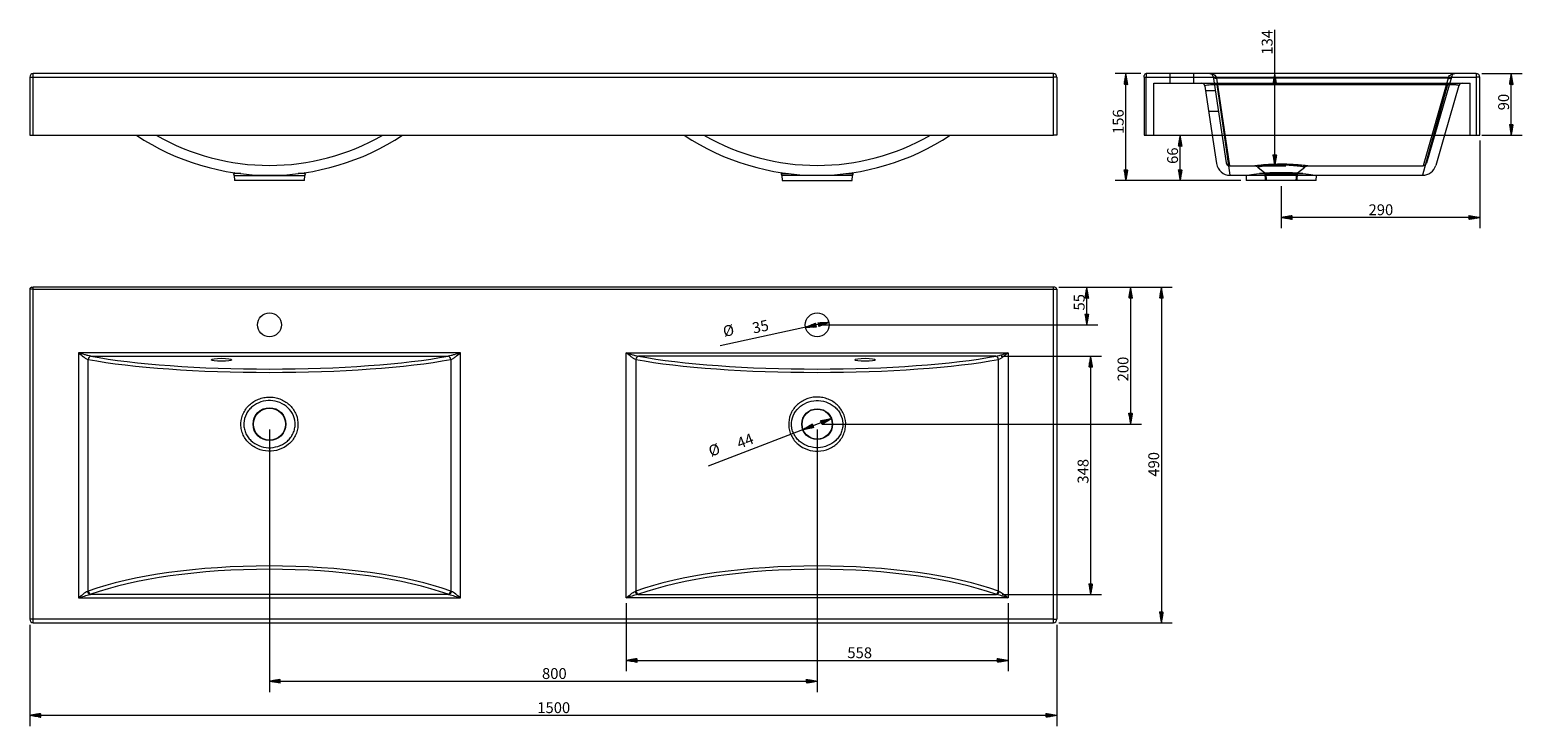
# Model space of a CAD drawing. Units: millimetres. Extents: x 153 to 2333, y 279 to 1296.
import ezdxf
from ezdxf.lldxf.tags import DXFTag

# ---------------------------------------------------------------- set-up
doc = ezdxf.new("R2010")
doc.units = ezdxf.units.MM
doc.layers.add('1', color=7, linetype='Continuous', true_color=0xffffff)
doc.layers.add('256', color=7, linetype='Continuous', true_color=0xffffff)
doc.styles.add('Arial', font='Arial')
tags = doc.linetypes.add('DASHED', pattern=[25.72, 12.86, -12.86]).pattern_tags.tags
tags[6:7] = [DXFTag(74, 4), DXFTag(75, 0), DXFTag(340, '0'), DXFTag(46, 0.0), DXFTag(50, 0.0), DXFTag(44, 0.0), DXFTag(45, 0.0)]
tags[4:5] = [DXFTag(74, 4), DXFTag(75, 0), DXFTag(340, '0'), DXFTag(46, 0.0), DXFTag(50, 0.0), DXFTag(44, 0.0), DXFTag(45, 0.0)]

msp = doc.modelspace()

# ---------------------------------------------------------------- hatches: boundary and pattern name
at = {"layer": '256', "linetype": 'Continuous', "lineweight": 13}
h = msp.add_hatch(dxfattribs=at)
h.set_pattern_fill('ANSI31', color=252, scale=0.02, angle=-5e-13, style=0)
h.paths.add_polyline_path([(1754, 1232.2), (1756.8, 1216.3), (1751.2, 1216.3)], flags=0)
h = msp.add_hatch(dxfattribs=at)
h.set_pattern_fill('ANSI31', color=252, scale=0.02, angle=-5e-13, style=0)
h.paths.add_polyline_path([(1971.5, 1232.2), (1974.3, 1216.3), (1968.7, 1216.3)], flags=0)
h = msp.add_hatch(dxfattribs=at)
h.set_pattern_fill('ANSI31', color=252, scale=0.02, angle=-8e-13, style=0)
h.paths.add_polyline_path([(2316.9, 1232.2), (2319.7, 1216.3), (2314.1, 1216.3)], flags=0)
h = msp.add_hatch(dxfattribs=at)
h.set_pattern_fill('ANSI31', color=252, scale=0.02, angle=-9e-13, style=0)
h.paths.add_polyline_path([(2316.9, 1142.2), (2314.1, 1158.1), (2319.7, 1158.1)], flags=0)
h = msp.add_hatch(dxfattribs=at)
h.set_pattern_fill('ANSI31', color=252, scale=0.02, angle=-6e-13, style=0)
h.paths.add_polyline_path([(1833.3, 1142.2), (1836.1, 1126.3), (1830.5, 1126.3)], flags=0)
h = msp.add_hatch(dxfattribs=at)
h.set_pattern_fill('ANSI31', color=252, scale=0.02, angle=-5e-13, style=0)
h.paths.add_polyline_path([(1971.5, 1097.7), (1968.7, 1113.6), (1974.3, 1113.6)], flags=0)
h = msp.add_hatch(dxfattribs=at)
h.set_pattern_fill('ANSI31', color=252, scale=0.02, angle=-5e-13, style=0)
h.paths.add_polyline_path([(1754, 1075.9), (1751.2, 1091.8), (1756.8, 1091.8)], flags=0)
h = msp.add_hatch(dxfattribs=at)
h.set_pattern_fill('ANSI31', color=252, scale=0.02, angle=-6e-13, style=0)
h.paths.add_polyline_path([(1833.3, 1075.9), (1830.5, 1091.8), (1836.1, 1091.8)], flags=0)
h = msp.add_hatch(dxfattribs=at)
h.set_pattern_fill('ANSI31', color=252, scale=0.02, angle=-2e-13, style=0)
h.paths.add_polyline_path([(1980.8, 1022.1), (1996.7, 1024.9), (1996.7, 1019.3)], flags=0)
h = msp.add_hatch(dxfattribs=at)
h.set_pattern_fill('ANSI31', color=252, scale=0.02, angle=-3e-13, style=0)
h.paths.add_polyline_path([(2270.8, 1022.1), (2255, 1019.3), (2255, 1024.9)], flags=0)
h = msp.add_hatch(dxfattribs=at)
h.set_pattern_fill('ANSI31', color=252, scale=0.02, angle=-7e-13, style=0)
h.paths.add_polyline_path([(1696.9, 920.3), (1699.7, 904.4), (1694.1, 904.4)], flags=0)
h = msp.add_hatch(dxfattribs=at)
h.set_pattern_fill('ANSI31', color=252, scale=0.02, angle=-7e-13, style=0)
h.paths.add_polyline_path([(1760.9, 920.3), (1763.7, 904.4), (1758.1, 904.4)], flags=0)
h = msp.add_hatch(dxfattribs=at)
h.set_pattern_fill('ANSI31', color=252, scale=0.02, angle=-6e-13, style=0)
h.paths.add_polyline_path([(1805.9, 920.3), (1808.6, 904.4), (1803.1, 904.4)], flags=0)
h = msp.add_hatch(dxfattribs=at)
h.set_pattern_fill('ANSI31', color=252, scale=0.02, angle=-7e-13, style=0)
h.paths.add_polyline_path([(1696.9, 865.3), (1694.1, 881.1), (1699.7, 881.1)], flags=0)
h = msp.add_hatch(dxfattribs=at)
h.set_pattern_fill('ANSI31', color=252, scale=0.02, angle=-2e-13, style=0)
h.paths.add_polyline_path([(1285.9, 861.6), (1300.9, 867.7), (1302, 862.2)], flags=0)
h = msp.add_hatch(dxfattribs=at)
h.set_pattern_fill('ANSI31', color=252, scale=0.02, angle=-2e-13, style=0)
h.paths.add_polyline_path([(1320.1, 869), (1305.2, 862.9), (1304, 868.3)], flags=0)
h = msp.add_hatch(dxfattribs=at)
h.set_pattern_fill('ANSI31', color=252, scale=0.02, angle=-8e-13, style=0)
h.paths.add_polyline_path([(1702.6, 819.6), (1705.4, 803.7), (1699.8, 803.7)], flags=0)
h = msp.add_hatch(dxfattribs=at)
h.set_pattern_fill('ANSI31', color=252, scale=0.02, angle=-1e-13, style=0)
h.paths.add_polyline_path([(1282.5, 712.3), (1296.3, 720.7), (1298.3, 715.4)], flags=0)
h = msp.add_hatch(dxfattribs=at)
h.set_pattern_fill('ANSI31', color=252, scale=0.02, angle=-1e-13, style=0)
h.paths.add_polyline_path([(1323.5, 728.2), (1309.8, 719.9), (1307.7, 725.1)], flags=0)
h = msp.add_hatch(dxfattribs=at)
h.set_pattern_fill('ANSI31', color=252, scale=0.02, angle=-7e-13, style=0)
h.paths.add_polyline_path([(1760.9, 720.3), (1758.1, 736.1), (1763.7, 736.1)], flags=0)
h = msp.add_hatch(dxfattribs=at)
h.set_pattern_fill('ANSI31', color=252, scale=0.02, angle=-8e-13, style=0)
h.paths.add_polyline_path([(1702.6, 471.3), (1699.8, 487.2), (1705.4, 487.2)], flags=0)
h = msp.add_hatch(dxfattribs=at)
h.set_pattern_fill('ANSI31', color=252, scale=0.02, angle=-6e-13, style=0)
h.paths.add_polyline_path([(1805.9, 430.3), (1803.1, 446.1), (1808.6, 446.1)], flags=0)
h = msp.add_hatch(dxfattribs=at)
h.set_pattern_fill('ANSI31', color=252, scale=0.02, angle=-3e-13, style=0)
h.paths.add_polyline_path([(1024.2, 375.3), (1040.1, 378.1), (1040.1, 372.5)], flags=0)
h = msp.add_hatch(dxfattribs=at)
h.set_pattern_fill('ANSI31', color=252, scale=0.02, angle=-3e-13, style=0)
h.paths.add_polyline_path([(1581.9, 375.3), (1566, 372.5), (1566, 378.1)], flags=0)
h = msp.add_hatch(dxfattribs=at)
h.set_pattern_fill('ANSI31', color=252, scale=0.02, angle=-4e-13, style=0)
h.paths.add_polyline_path([(503, 344.9), (518.9, 347.7), (518.9, 342.1)], flags=0)
h = msp.add_hatch(dxfattribs=at)
h.set_pattern_fill('ANSI31', color=252, scale=0.02, angle=-4e-13, style=0)
h.paths.add_polyline_path([(1303, 344.9), (1287.2, 342.1), (1287.2, 347.7)], flags=0)
h = msp.add_hatch(dxfattribs=at)
h.set_pattern_fill('ANSI31', color=252, scale=0.02, angle=-4e-13, style=0)
h.paths.add_polyline_path([(153, 295.1), (168.9, 297.9), (168.9, 292.3)], flags=0)
h = msp.add_hatch(dxfattribs=at)
h.set_pattern_fill('ANSI31', color=252, scale=0.02, angle=-4e-13, style=0)
h.paths.add_polyline_path([(1653, 295.1), (1637.2, 292.3), (1637.2, 297.9)], flags=0)

# ---------------------------------------------------------------- linework, layer by layer
at = {"layer": '1', "color": 9, "linetype": 'Continuous', "lineweight": 18}
for p, q in [((153, 1227.2), (153, 1142.2)), ((1648, 1232.2), (158, 1232.2)), ((1653, 1227.2), (1653, 1142.2)), ((1780.8, 1227.2), (1780.8, 1229.2)), ((1780.8, 1227.2), (1780.8, 1142.2)), ((2265.8, 1232.2), (1783.8, 1232.2)), ((2270.8, 1142.2), (2270.8, 1227.2)), ((153, 1142.2), (158, 1142.2)), ((158, 1142.2), (1648, 1142.2)), ((1653, 1142.2), (1648, 1142.2)), ((1780.8, 1142.2), (1783.8, 1142.2)), ((1783.8, 1142.2), (2265.8, 1142.2)), ((1880.1, 1142.2), (1886.3, 1100.8)), ((2219.3, 1142.2), (2206.5, 1098.1)), ((2265.8, 1142.2), (2270.8, 1142.2)), ((451.8, 1087.5), (450.6, 1086.2)), ((461.3, 1086.2), (450.6, 1086.2)), ((451.6, 1083.5), (451.9, 1075.9)), ((554.2, 1075.9), (451.9, 1075.9)), ((555.5, 1086.2), (544.8, 1086.2)), ((555.5, 1086.2), (554.2, 1087.5)), ((554.2, 1075.9), (554.5, 1083.5)), ((1251.8, 1087.5), (1250.6, 1086.2)), ((1250.6, 1086.2), (1261.3, 1086.2)), ((1251.6, 1083.5), (1251.9, 1075.9)), ((1251.9, 1075.9), (1354.2, 1075.9)), ((1344.8, 1086.2), (1355.5, 1086.2)), ((1355.5, 1086.2), (1354.2, 1087.5)), ((1354.2, 1075.9), (1354.5, 1083.5)), ((1906.1, 1083.7), (1929.4, 1083.7)), ((1929.4, 1083.5), (1929.7, 1075.9)), ((1980.8, 1075.9), (1929.7, 1075.9)), ((1949.1, 1086.2), (2012.6, 1086.2)), ((2032, 1075.9), (1980.8, 1075.9)), ((2032, 1075.9), (2032.3, 1083.5)), ((2032.3, 1083.7), (2187.3, 1083.7)), ((153, 917.3), (153, 435.3)), ((156, 920.3), (158, 920.3)), ((1648, 920.3), (158, 920.3)), ((1650, 920.3), (1648, 920.3)), ((1653, 917.3), (1653, 435.3)), ((158, 430.3), (1648, 430.3))]:
    msp.add_line(p, q, dxfattribs=at)
at = {"layer": '1', "color": 1, "linetype": 'Continuous', "lineweight": 13}
for p, q in [((153, 1227.2), (158, 1227.2)), ((158, 1227.2), (158, 1232.2)), ((158, 1142.2), (158, 1227.2)), ((158, 1227.2), (1648, 1227.2)), ((1648, 1227.2), (1648, 1232.2)), ((1648, 1142.2), (1648, 1227.2)), ((1653, 1227.2), (1648, 1227.2)), ((1780.8, 1227.2), (1783.8, 1227.2)), ((1783.8, 1232.2), (1783.8, 1227.2)), ((1783.8, 1142.2), (1783.8, 1227.2)), ((1783.8, 1227.2), (2265.8, 1227.2)), ((2265.8, 1232.2), (2265.8, 1227.2)), ((2265.8, 1227.2), (2265.8, 1142.2)), ((2270.8, 1227.2), (2265.8, 1227.2)), ((1906.1, 1083.7), (1897.9, 1142.2)), ((2203.3, 1142.2), (2187.3, 1083.7)), ((451.6, 1083.5), (554.5, 1083.5)), ((1354.5, 1083.5), (1251.6, 1083.5)), ((2032.3, 1083.5), (1929.4, 1083.5)), ((158, 917.3), (153, 917.3)), ((158, 917.3), (158, 920.3)), ((158, 917.3), (1648, 917.3)), ((158, 435.3), (158, 917.3)), ((1648, 917.3), (1648, 920.3)), ((1648, 917.3), (1653, 917.3)), ((1648, 435.3), (1648, 917.3)), ((781.9, 824.6), (224.2, 824.6)), ((224.2, 824.6), (224.2, 466.5)), ((238.3, 476.5), (238.3, 814.7)), ((242.1, 819.6), (764, 819.6)), ((767.8, 814.7), (767.8, 476.5)), ((781.9, 466.5), (781.9, 824.6)), ((1024.2, 824.6), (1581.9, 824.6)), ((1024.2, 466.5), (1024.2, 824.6)), ((1038.3, 814.7), (1038.3, 476.5)), ((1564, 819.6), (1042.1, 819.6)), ((1567.8, 476.5), (1567.8, 814.7)), ((1581.9, 824.6), (1581.9, 466.5)), ((224.2, 466.5), (781.9, 466.5)), ((765.1, 471.3), (240.9, 471.3)), ((1581.9, 466.5), (1024.2, 466.5)), ((1040.9, 471.3), (1565.1, 471.3)), ((158, 435.3), (153, 435.3)), ((158, 430.3), (158, 435.3)), ((1648, 435.3), (158, 435.3)), ((1648, 430.3), (1648, 435.3)), ((1648, 435.3), (1653, 435.3))]:
    msp.add_line(p, q, dxfattribs=at)
at = {"layer": '1', "color": 13, "linetype": 'DASHED', "lineweight": 13}
for p, q in [((1818.3, 1232.2), (1818.3, 1218.2)), ((1853.3, 1218.2), (1853.3, 1232.2)), ((1881.5, 1227.8), (1881.5, 1228)), ((1881.5, 1227.8), (1900.3, 1102)), ((1886.4, 1225.5), (1886.4, 1225.4)), ((1886.4, 1225.4), (1905.3, 1097.7)), ((2224.6, 1225.4), (1886.4, 1225.4)), ((2224.6, 1225.4), (2188, 1097.7)), ((2229.4, 1227.1), (2192.8, 1101.3)), ((2224.6, 1225.4), (2225, 1226.6)), ((2229.8, 1228.6), (2229.4, 1227.1)), ((1794.8, 1218.2), (2256.8, 1218.2)), ((1794.8, 1142.2), (1794.8, 1218.2)), ((1869.4, 1214), (1880.1, 1142.2)), ((1884.6, 1207.2), (1870.4, 1207.2)), ((1887.4, 1218.2), (1887.4, 1216.3)), ((1887.4, 1216.3), (2223.6, 1216.3)), ((1897.9, 1142.2), (1887.4, 1216.3)), ((2223.6, 1216.3), (2203.3, 1142.2)), ((2240.3, 1214.6), (2219.3, 1142.2)), ((2223.6, 1218.2), (2223.6, 1216.3)), ((2256.8, 1142.2), (2256.8, 1218.2)), ((1874.9, 1177.2), (1889.1, 1177.2)), ((1905.3, 1097.7), (1941.3, 1097.7)), ((1946.5, 1095.8), (1956.8, 1087.1)), ((2004.8, 1087.1), (2015.2, 1095.8)), ((2016.9, 1098.1), (2016.9, 1098.1)), ((2020.4, 1097.7), (2020.4, 1097.7)), ((2020.4, 1097.7), (2188, 1097.7)), ((1956.8, 1087.1), (1965, 1087.1)), ((1956.8, 1087.1), (1958.3, 1085.9)), ((1956.8, 1087.1), (1957.4, 1075.9)), ((1958.3, 1085.9), (1980.8, 1085.9)), ((1958.3, 1085.9), (1958.8, 1075.9)), ((1980.8, 1085.9), (2003.4, 1085.9)), ((1996.7, 1087.1), (2004.8, 1087.1)), ((2002.8, 1075.9), (2003.4, 1085.9)), ((2003.4, 1085.9), (2004.8, 1087.1)), ((2004.2, 1075.9), (2004.8, 1087.1))]:
    msp.add_line(p, q, dxfattribs=at)
at = {"layer": '1', "color": 9, "linetype": 'Continuous', "lineweight": 18}
for centre, radius in [((503, 865.3), 17.5), ((1303, 865.3), 17.5), ((503, 720.3), 24), ((503, 720.3), 23.4), ((1303, 720.3), 22.5), ((1303, 720.3), 22)]:
    msp.add_circle(centre, radius, dxfattribs=at)
for centre, radius, start, end in [((158, 1227.2), 5, 90, 180), ((1648, 1227.2), 5, 0, 90), ((1783.8, 1229.2), 3, 90, 180), ((2265.8, 1227.2), 5, 0, 90), ((503, 1436), 352.3, 236.5052, 303.4948), ((1303, 1436), 352.3, 236.5052, 303.4948), ((1906.1, 1103.7), 20, 188.5, 269.975), ((2187.3, 1103.7), 20, 270.0205, 343.8), ((446.6, 1083.2), 5, 2.5, 36.2958), ((559.5, 1083.2), 5, 143.7042, 177.5), ((1246.6, 1083.2), 5, 2.5, 36.2958), ((1359.5, 1083.2), 5, 143.7042, 177.5), ((1924.4, 1083.2), 5, 2.5, 5.4481), ((2037.3, 1083.2), 5, 174.5701, 177.5), ((156, 917.3), 3, 90, 180), ((1650, 917.3), 3, 0, 90), ((158, 435.3), 5, 180, 270), ((1648, 435.3), 5, 270, 0)]:
    msp.add_arc(centre, radius, start, end, dxfattribs=at)
at = {"layer": '1', "color": 13, "linetype": 'DASHED', "lineweight": 13}
for centre, start, end in [((1864.5, 1213.2), 8.5, 90), ((2245.1, 1213.2), 90, 163.8), ((1905.3, 1102.7), 188.5, 269.6954), ((2188, 1102.7), 270.1995, 343.8)]:
    msp.add_arc(centre, 5, start, end, dxfattribs=at)
at = {"layer": '1', "color": 1, "linetype": 'Continuous', "lineweight": 13}
for centre in [(503, 1430.4), (1303, 1430.4)]:
    msp.add_arc(centre, 332.3, 240.1511, 299.8489, dxfattribs=at)
at = {"layer": '1', "color": 13, "linetype": 'DASHED', "lineweight": 13}
for centre, major_axis, ratio, start_param, end_param in [((1886.4, 1228.7), (4.95, 0.74), 0.62528, 3.141593, 4.619211), ((1886.4, 1228.5), (-4.95, -0.74), 0.618245, 0, 1.478661), ((2224.6, 1228.5), (-4.8, 1.39), 0.606967, 1.745342, 3.141593), ((2225, 1230), (-4.8, 1.39), 0.671694, 1.76352, 3.141593), ((2245.1, 1213.2), (0, 5), 0.999996, 6.276808, 7.568872), ((2245.1, 1213.2), (0, -5), 0.999996, 3.135238, 4.427158)]:
    msp.add_ellipse(centre, major_axis=major_axis, ratio=ratio, start_param=start_param, end_param=end_param, dxfattribs=at)
at = {"layer": '1', "color": 1, "linetype": 'Continuous', "lineweight": 13}
for centre, major_axis, ratio, start_param, end_param in [((242.1, 814.7), (0.91, 4.92), 0.771828, 0.234613, 1.712231), ((224.2, 812.5), (-18, 0), 0.190968, 3.81351, 3.822516), ((242.2, 814.7), (-0.92, -4.91), 0.777352, 3.378777, 4.857437), ((503, 845.7), (338.3, 0), 0.147242, 3.813475, 5.611303), ((224.2, 817.5), (-23, 0), 0.149452, 3.813491, 3.822496), ((503, 850.6), (333.3, 0), 0.149451, 3.813475, 5.611303), ((781.9, 817.5), (-23, 0), 0.14945, 5.602308, 5.611313), ((763.9, 814.7), (0.92, -4.91), 0.777352, 1.425748, 2.904409), ((764, 814.7), (0.91, -4.92), 0.771828, 1.429362, 2.90698), ((781.9, 812.5), (18, 0), 0.190969, 2.460653, 2.469659), ((1042.1, 814.7), (-0.91, -4.92), 0.771828, 3.376205, 4.853824), ((1024.2, 812.5), (18, 0), 0.190964, 0.671868, 0.680872), ((1042.2, 814.7), (-0.92, -4.91), 0.777352, 3.378777, 4.857437), ((1303, 845.7), (338.3, 0), 0.147242, 3.813475, 5.611303), ((1024.2, 817.5), (23, 0), 0.14945, 0.671873, 0.680877), ((1303, 850.6), (333.3, 0), 0.149451, 3.813475, 5.611303), ((1563.9, 814.7), (0.92, -4.91), 0.777352, 1.425748, 2.904409), ((1581.9, 817.5), (-23, 0), 0.149449, 5.602334, 5.611338), ((1564, 814.7), (-0.91, 4.92), 0.771828, 4.570954, 6.048573), ((1581.9, 812.5), (-18, 0), 0.190963, 5.602325, 5.611329), ((503, 416.3), (338.3, 0), 0.286232, 0.671882, 2.469711), ((503, 411.5), (333.3, 0), 0.290527, 0.671882, 2.469711), ((1303, 416.3), (338.3, 0), 0.286232, 0.671882, 2.469711), ((1303, 411.5), (333.3, 0), 0.290527, 0.671882, 2.469711), ((224.2, 480.7), (-18, 0), 0.371229, 2.384903, 2.469711), ((240.9, 476.1), (1.47, -4.78), 0.711413, 4.496882, 5.874955), ((242.2, 476.5), (1.72, -4.7), 0.763171, 4.44051, 5.83676), ((224.2, 475.9), (-23, 0), 0.290527, 2.384903, 2.469711), ((763.9, 476.5), (-1.72, -4.7), 0.763171, 0.446425, 1.842676), ((781.9, 475.9), (-23, 0), 0.290527, 0.671882, 0.756689), ((765.1, 476.1), (-1.47, -4.78), 0.711413, 0.40823, 1.786303), ((781.9, 480.7), (18, 0), 0.371229, 3.813475, 3.898282), ((1024.2, 480.7), (18, 0), 0.371229, 5.526496, 5.611303), ((1040.9, 476.1), (1.47, -4.78), 0.711413, 4.496882, 5.874955), ((1042.2, 476.5), (1.72, -4.7), 0.763171, 4.44051, 5.83676), ((1024.2, 475.9), (23, 0), 0.290527, 5.526496, 5.611303), ((1563.9, 476.5), (-1.72, -4.7), 0.763171, 0.446425, 1.842676), ((1581.9, 475.9), (-23, 0), 0.290527, 0.671882, 0.756689), ((1565.1, 476.1), (-1.47, -4.78), 0.711413, 0.40823, 1.786303), ((1581.9, 480.7), (-18, 0), 0.371229, 0.671882, 0.756689)]:
    msp.add_ellipse(centre, major_axis=major_axis, ratio=ratio, start_param=start_param, end_param=end_param, dxfattribs=at)
at = {"layer": '1', "color": 9, "linetype": 'Continuous', "lineweight": 18}
for centre in [(433, 814.3), (1373, 814.3)]:
    msp.add_ellipse(centre, major_axis=(15, 0), ratio=0.149451, dxfattribs=at)
at = {"layer": '1', "color": 13, "linetype": 'DASHED', "lineweight": 13}
for points, knots in [([(1876.5, 1232.2), (1878.6, 1232.2), (1880.6, 1231.7), (1883.4, 1230.2), (1884.2, 1229.5), (1885.6, 1227.8), (1886.2, 1226.8), (1886.4, 1225.5)], [0, 0, 0, 0, 0.5, 0.5, 0.75, 0.75, 1, 1, 1, 1]), ([(1881.5, 1228), (1881.4, 1228.8), (1881, 1229.5), (1880.3, 1230.5), (1879.9, 1230.9), (1878.5, 1231.9), (1877.5, 1232.2), (1876.5, 1232.2)], [0, 0, 0, 0, 0.25, 0.25, 0.5, 0.5, 1, 1, 1, 1]), ([(2225, 1226.6), (2225.8, 1228.7), (2227.4, 1230), (2230.8, 1231.8), (2232.7, 1232.2), (2234.6, 1232.2)], [0, 0, 0, 0, 0.5, 0.5, 1, 1, 1, 1]), ([(2234.6, 1232.2), (2233.7, 1232.2), (2232.7, 1232), (2231, 1230.8), (2230.2, 1230), (2229.8, 1228.6)], [0, 0, 0, 0, 0.5, 0.5, 1, 1, 1, 1]), ([(1869.4, 1214), (1869.4, 1214.3), (1869.6, 1214.6), (1870.8, 1215.2), (1871.8, 1215.4), (1874.7, 1215.9), (1876.7, 1216.1), (1881.5, 1216.4), (1884.5, 1216.4), (1887.4, 1216.3)], [0, 0, 0, 0, 0.25, 0.25, 0.5, 0.5, 0.75, 0.75, 1, 1, 1, 1]), ([(2223.6, 1216.3), (2226.3, 1216.4), (2229, 1216.5), (2233.5, 1216.4), (2235.4, 1216.2), (2238.2, 1215.9), (2239.1, 1215.7), (2240.2, 1215.2), (2240.4, 1214.9), (2240.3, 1214.6)], [0, 0, 0, 0, 0.25, 0.25, 0.5, 0.5, 0.75, 0.75, 1, 1, 1, 1]), ([(1941.3, 1097.7), (1941.3, 1097.7), (1941.5, 1097.7), (1942.2, 1097.8), (1942.8, 1097.9), (1944.5, 1098.1), (1945.6, 1098.2), (1948.2, 1098.5), (1949.7, 1098.7), (1953.2, 1099), (1955.1, 1099.2), (1959.3, 1099.5), (1961.5, 1099.7), (1968.7, 1100.1), (1973.9, 1100.3), (1981.9, 1100.3), (1984.6, 1100.3), (1989.8, 1100.2), (1992.4, 1100.1), (1997.3, 1099.9), (1999.7, 1099.7), (2004.1, 1099.4), (2006.1, 1099.2), (2011.8, 1098.7), (2014.7, 1098.4), (2016.9, 1098.1)], [0, 0, 0, 0, 0.057393, 0.057393, 0.129902, 0.129902, 0.20241, 0.20241, 0.274918, 0.274918, 0.347426, 0.347426, 0.419934, 0.419934, 0.564951, 0.564951, 0.637459, 0.637459, 0.709967, 0.709967, 0.782475, 0.782475, 0.854984, 0.854984, 1, 1, 1, 1]), ([(1941.3, 1097.7), (1941.5, 1097.7), (1942, 1097.7), (1942.8, 1097.6), (1943.9, 1097.3), (1945, 1096.9), (1945.9, 1096.3), (1946.3, 1096), (1946.5, 1095.8)], [0, 0, 0, 0, 0.082775, 0.261497, 0.461489, 0.685489, 0.877441, 1, 1, 1, 1]), ([(2012.2, 1096.3), (2010.4, 1096.5), (2007.9, 1096.9), (2003, 1097.4), (2001.2, 1097.6), (1997.4, 1097.9), (1995.3, 1098), (1991, 1098.3), (1988.7, 1098.4), (1984.1, 1098.5), (1981.7, 1098.5), (1974.7, 1098.4), (1970, 1098.3), (1963.8, 1097.8), (1961.8, 1097.7), (1958.2, 1097.3), (1956.5, 1097.2), (1952.1, 1096.7), (1949.8, 1096.3), (1947.1, 1095.9), (1946.5, 1095.8), (1946.5, 1095.8)], [0, 0, 0, 0, 0.145059, 0.145059, 0.217588, 0.217588, 0.290118, 0.290118, 0.362647, 0.362647, 0.435177, 0.435177, 0.580236, 0.580236, 0.652765, 0.652765, 0.725295, 0.725295, 0.870353, 0.870353, 1, 1, 1, 1]), ([(2014.7, 1095.9), (2015.1, 1095.9), (2015.3, 1095.8), (2015, 1095.9), (2014, 1096), (2012.2, 1096.3)], [0, 0, 0, 0, 0.368228, 0.368228, 1, 1, 1, 1]), ([(2015.2, 1095.8), (2015.4, 1096), (2015.9, 1096.4), (2016.7, 1096.8), (2017.5, 1097.2), (2018.4, 1097.5), (2019.1, 1097.6), (2019.8, 1097.7), (2020.2, 1097.7), (2020.4, 1097.7)], [0, 0, 0, 0, 0.142962, 0.321581, 0.488885, 0.643481, 0.783294, 0.905009, 1, 1, 1, 1]), ([(2016.9, 1098.1), (2019, 1097.9), (2020.1, 1097.7), (2020.4, 1097.7), (2020.4, 1097.7), (2020.4, 1097.7)], [0, 0, 0, 0, 0.920555, 0.920555, 1, 1, 1, 1])]:
    msp.add_open_spline(points, degree=3, knots=knots, dxfattribs=at)
for points in [[(2011.8, 1096.4), (2012, 1096.3), (2012.2, 1096.3), (2012.4, 1096.3)], [(2012.2, 1096.3), (2012.2, 1096.3), (2012.2, 1096.3), (2012.2, 1096.3)], [(2017, 1098.1), (2016.9, 1098.1), (2016.9, 1098.1), (2016.8, 1098.2)]]:
    msp.add_open_spline(points, degree=3, dxfattribs=at)
at = {"layer": '1', "color": 9, "linetype": 'Continuous', "lineweight": 18}
for points, knots in [([(1929.3, 1083.7), (1929.3, 1083.7), (1929.3, 1083.7), (1929.3, 1083.7), (1929.8, 1083.8), (1931.6, 1084), (1932.9, 1084.2), (1938.1, 1084.9), (1943, 1085.6), (1949.1, 1086.2)], [0, 0, 0, 0, 0.000006, 0.000006, 0.250005, 0.250005, 0.500003, 0.500003, 1, 1, 1, 1]), ([(2012.6, 1086.2), (2007.9, 1086.6), (2002.8, 1086.9), (1992, 1087.3), (1986.5, 1087.5), (1975.2, 1087.5), (1969.7, 1087.3), (1958.9, 1086.9), (1953.8, 1086.6), (1949.1, 1086.2)], [0, 0, 0, 0, 0.25, 0.25, 0.5, 0.5, 0.75, 0.75, 1, 1, 1, 1]), ([(2012.6, 1086.2), (2018.7, 1085.6), (2023.6, 1084.9), (2028.7, 1084.2), (2030.1, 1084), (2031.9, 1083.8), (2032.3, 1083.7), (2032.3, 1083.7), (2032.3, 1083.7), (2032.3, 1083.7)], [0, 0, 0, 0, 0.499993, 0.499993, 0.749989, 0.749989, 0.999986, 0.999986, 1, 1, 1, 1])]:
    msp.add_open_spline(points, degree=3, knots=knots, dxfattribs=at)
at = {"layer": '1', "color": 1, "linetype": 'Continuous', "lineweight": 13}
for points, knots in [([(224.2, 824.6), (226.6, 822.5), (229.1, 820.5), (232.6, 817.7), (233.8, 816.9), (236.1, 815.5), (237.2, 814.9), (238.2, 814.7)], [0, 0, 0, 0, 0.5, 0.5, 0.75, 0.75, 1, 1, 1, 1]), ([(242.1, 819.6), (240.7, 819.7), (239.3, 820.1), (236.3, 820.8), (234.8, 821.2), (230.3, 822.6), (227.3, 823.6), (224.2, 824.6)], [0, 0, 0, 0, 0.25, 0.25, 0.5, 0.5, 1, 1, 1, 1]), ([(781.9, 824.6), (778.8, 823.6), (775.8, 822.6), (771.2, 821.2), (769.7, 820.8), (766.8, 820.1), (765.4, 819.7), (764, 819.6)], [0, 0, 0, 0, 0.5, 0.5, 0.75, 0.75, 1, 1, 1, 1]), ([(767.9, 814.7), (768.9, 814.9), (770, 815.5), (772.3, 816.9), (773.4, 817.7), (777, 820.5), (779.4, 822.5), (781.9, 824.6)], [0, 0, 0, 0, 0.25, 0.25, 0.5, 0.5, 1, 1, 1, 1]), ([(1024.2, 824.6), (1027.3, 823.6), (1030.3, 822.6), (1034.8, 821.2), (1036.3, 820.8), (1039.3, 820.1), (1040.7, 819.7), (1042.1, 819.6)], [0, 0, 0, 0, 0.5, 0.5, 0.75, 0.75, 1, 1, 1, 1]), ([(1038.2, 814.7), (1037.2, 814.9), (1036.1, 815.5), (1033.8, 816.9), (1032.6, 817.7), (1029.1, 820.5), (1026.6, 822.5), (1024.2, 824.6)], [0, 0, 0, 0, 0.25, 0.25, 0.5, 0.5, 1, 1, 1, 1]), ([(1564, 819.6), (1565.4, 819.7), (1566.8, 820.1), (1569.7, 820.8), (1571.2, 821.2), (1575.8, 822.6), (1578.8, 823.6), (1581.9, 824.6)], [0, 0, 0, 0, 0.25, 0.25, 0.5, 0.5, 1, 1, 1, 1]), ([(1581.9, 824.6), (1579.4, 822.5), (1577, 820.5), (1573.4, 817.7), (1572.3, 816.9), (1570, 815.5), (1568.9, 814.9), (1567.9, 814.7)], [0, 0, 0, 0, 0.5, 0.5, 0.75, 0.75, 1, 1, 1, 1]), ([(485.9, 684.2), (490.8, 682.1), (496.1, 681), (506.7, 680.6), (512.1, 681.4), (522.1, 684.8), (526.8, 687.4), (532.9, 692.6), (534.8, 694.5), (538.1, 698.7), (539.5, 700.9), (541.9, 705.7), (542.8, 708.2), (544.2, 713.4), (544.6, 716), (544.9, 724), (544, 729.4), (540, 739.2), (537, 743.7), (529.5, 751.2), (525, 754.2), (517.7, 757.3), (515.2, 758.2), (510, 759.3), (507.3, 759.7), (502, 759.9), (499.3, 759.7), (494.1, 758.9), (491.5, 758.3), (486.5, 756.6), (484, 755.5), (479.4, 752.9), (477.2, 751.4), (473.2, 747.9), (471.3, 746), (468, 741.8), (466.6, 739.6), (463, 732.4), (461.6, 727.2), (461.3, 719.2), (461.4, 716.5), (462.3, 711.3), (463.1, 708.7), (465, 703.8), (466.3, 701.4), (469.2, 697), (470.9, 695), (476.5, 689.3), (481, 686.4), (485.9, 684.2)], [0, 0, 0, 0, 0.0625, 0.0625, 0.125, 0.125, 0.1875, 0.1875, 0.21875, 0.21875, 0.25, 0.25, 0.28125, 0.28125, 0.3125, 0.3125, 0.375, 0.375, 0.4375, 0.4375, 0.5, 0.5, 0.53125, 0.53125, 0.5625, 0.5625, 0.59375, 0.59375, 0.625, 0.625, 0.65625, 0.65625, 0.6875, 0.6875, 0.71875, 0.71875, 0.75, 0.75, 0.8125, 0.8125, 0.84375, 0.84375, 0.875, 0.875, 0.90625, 0.90625, 0.9375, 0.9375, 1, 1, 1, 1]), ([(487.7, 688.9), (483.4, 690.7), (479.4, 693.2), (474.3, 698.1), (472.7, 699.9), (470.1, 703.7), (468.9, 705.8), (467.1, 710.1), (466.4, 712.4), (465.6, 717), (465.4, 719.4), (465.8, 726.4), (467.1, 731.1), (470.4, 737.3), (471.7, 739.3), (474.7, 742.9), (476.4, 744.6), (481.9, 749), (486.1, 751.3), (495.1, 754.1), (499.9, 754.8), (509.3, 754.4), (514, 753.4), (522.6, 749.9), (526.7, 747.3), (533.4, 740.9), (536.2, 736.9), (539.9, 728.3), (540.8, 723.5), (540.4, 716.5), (540, 714.1), (538.8, 709.6), (537.9, 707.4), (535.7, 703.2), (534.4, 701.2), (531.4, 697.6), (529.7, 696), (524.2, 691.5), (519.9, 689.3), (511, 686.4), (506.2, 685.7), (496.8, 686.1), (492.1, 687.1), (487.7, 688.9)], [0, 0, 0, 0, 0.0625, 0.0625, 0.09375, 0.09375, 0.125, 0.125, 0.15625, 0.15625, 0.1875, 0.1875, 0.25, 0.25, 0.28125, 0.28125, 0.3125, 0.3125, 0.375, 0.375, 0.4375, 0.4375, 0.5, 0.5, 0.5625, 0.5625, 0.625, 0.625, 0.6875, 0.6875, 0.71875, 0.71875, 0.75, 0.75, 0.78125, 0.78125, 0.8125, 0.8125, 0.875, 0.875, 0.9375, 0.9375, 1, 1, 1, 1]), ([(1320.2, 684.2), (1315.3, 682.1), (1309.9, 681), (1299.4, 680.6), (1294, 681.4), (1284, 684.8), (1279.2, 687.4), (1273.2, 692.6), (1271.3, 694.5), (1268, 698.7), (1266.6, 700.9), (1264.2, 705.7), (1263.2, 708.2), (1261.9, 713.4), (1261.5, 716), (1261.2, 724), (1262.1, 729.4), (1266, 739.2), (1269.1, 743.7), (1276.5, 751.2), (1281.1, 754.2), (1288.3, 757.3), (1290.9, 758.2), (1296.1, 759.3), (1298.7, 759.7), (1304, 759.9), (1306.7, 759.7), (1312, 758.9), (1314.6, 758.3), (1319.6, 756.6), (1322.1, 755.5), (1326.7, 752.9), (1328.8, 751.4), (1332.9, 747.9), (1334.7, 746), (1338, 741.8), (1339.5, 739.6), (1343.1, 732.4), (1344.5, 727.2), (1344.8, 719.2), (1344.6, 716.5), (1343.7, 711.3), (1343, 708.7), (1341, 703.8), (1339.8, 701.4), (1336.8, 697), (1335.2, 695), (1329.5, 689.3), (1325.1, 686.4), (1320.2, 684.2)], [0, 0, 0, 0, 0.0625, 0.0625, 0.125, 0.125, 0.1875, 0.1875, 0.21875, 0.21875, 0.25, 0.25, 0.28125, 0.28125, 0.3125, 0.3125, 0.375, 0.375, 0.4375, 0.4375, 0.5, 0.5, 0.53125, 0.53125, 0.5625, 0.5625, 0.59375, 0.59375, 0.625, 0.625, 0.65625, 0.65625, 0.6875, 0.6875, 0.71875, 0.71875, 0.75, 0.75, 0.8125, 0.8125, 0.84375, 0.84375, 0.875, 0.875, 0.90625, 0.90625, 0.9375, 0.9375, 1, 1, 1, 1]), ([(1318.3, 688.9), (1322.7, 690.7), (1326.7, 693.2), (1331.8, 698.1), (1333.3, 699.9), (1336, 703.7), (1337.2, 705.8), (1339, 710.1), (1339.7, 712.4), (1340.5, 717), (1340.6, 719.4), (1340.3, 726.4), (1339, 731.1), (1335.7, 737.3), (1334.4, 739.3), (1331.3, 742.9), (1329.7, 744.6), (1324.1, 749), (1319.9, 751.3), (1311, 754.1), (1306.2, 754.8), (1296.8, 754.4), (1292.1, 753.4), (1283.4, 749.9), (1279.4, 747.3), (1272.6, 740.9), (1269.8, 736.9), (1266.2, 728.3), (1265.3, 723.5), (1265.6, 716.5), (1266, 714.1), (1267.3, 709.6), (1268.2, 707.4), (1270.4, 703.2), (1271.7, 701.2), (1274.7, 697.6), (1276.4, 696), (1281.9, 691.5), (1286.1, 689.3), (1295.1, 686.4), (1299.8, 685.7), (1309.2, 686.1), (1313.9, 687.1), (1318.3, 688.9)], [0, 0, 0, 0, 0.0625, 0.0625, 0.09375, 0.09375, 0.125, 0.125, 0.15625, 0.15625, 0.1875, 0.1875, 0.25, 0.25, 0.28125, 0.28125, 0.3125, 0.3125, 0.375, 0.375, 0.4375, 0.4375, 0.5, 0.5, 0.5625, 0.5625, 0.625, 0.625, 0.6875, 0.6875, 0.71875, 0.71875, 0.75, 0.75, 0.78125, 0.78125, 0.8125, 0.8125, 0.875, 0.875, 0.9375, 0.9375, 1, 1, 1, 1]), ([(237.3, 476.1), (235.3, 475.3), (233.1, 473.7), (228.7, 470.3), (226.5, 468.4), (224.2, 466.5)], [0, 0, 0, 0, 0.5, 0.5, 1, 1, 1, 1]), ([(224.2, 466.5), (227, 467.4), (229.9, 468.4), (235.5, 470.1), (238.3, 470.9), (240.9, 471.3)], [0, 0, 0, 0, 0.5, 0.5, 1, 1, 1, 1]), ([(765.1, 471.3), (767.8, 470.9), (770.6, 470.1), (776.2, 468.4), (779, 467.4), (781.9, 466.5)], [0, 0, 0, 0, 0.5, 0.5, 1, 1, 1, 1]), ([(781.9, 466.5), (779.6, 468.4), (777.3, 470.3), (772.9, 473.7), (770.7, 475.3), (768.8, 476.1)], [0, 0, 0, 0, 0.5, 0.5, 1, 1, 1, 1]), ([(1024.2, 466.5), (1026.5, 468.4), (1028.7, 470.3), (1033.1, 473.7), (1035.3, 475.3), (1037.3, 476.1)], [0, 0, 0, 0, 0.5, 0.5, 1, 1, 1, 1]), ([(1040.9, 471.3), (1038.3, 470.9), (1035.5, 470.1), (1029.9, 468.4), (1027, 467.4), (1024.2, 466.5)], [0, 0, 0, 0, 0.5, 0.5, 1, 1, 1, 1]), ([(1581.9, 466.5), (1579, 467.4), (1576.2, 468.4), (1570.6, 470.1), (1567.8, 470.9), (1565.1, 471.3)], [0, 0, 0, 0, 0.5, 0.5, 1, 1, 1, 1]), ([(1568.8, 476.1), (1570.7, 475.3), (1572.9, 473.7), (1577.3, 470.3), (1579.6, 468.4), (1581.9, 466.5)], [0, 0, 0, 0, 0.5, 0.5, 1, 1, 1, 1])]:
    msp.add_open_spline(points, degree=3, knots=knots, dxfattribs=at)
at = {"layer": '256', "color": 252, "linetype": 'Continuous', "lineweight": 13}
for p, q in [((1971.5, 1097.7), (1971.5, 1296.1)), ((1775.9, 1232.2), (1738.1, 1232.2)), ((1754, 1075.9), (1754, 1232.2)), ((2273.8, 1232.2), (2332.7, 1232.2)), ((2316.9, 1142.2), (2316.9, 1232.2)), ((1833.3, 1075.9), (1833.3, 1142.2)), ((2270.8, 1134.3), (2270.8, 1006.3)), ((2273.8, 1142.2), (2332.7, 1142.2)), ((1949.3, 1097.7), (1987.4, 1097.7)), ((1921.8, 1075.9), (1738.1, 1075.9)), ((1921.8, 1075.9), (1817.4, 1075.9)), ((1980.8, 1068), (1980.8, 1006.3)), ((2270.8, 1022.1), (1980.8, 1022.1)), ((1656, 920.3), (1821.7, 920.3)), ((1656, 920.3), (1776.8, 920.3)), ((1656, 920.3), (1712.8, 920.3)), ((1696.9, 865.3), (1696.9, 920.3)), ((1760.9, 920.3), (1760.9, 720.3)), ((1805.9, 920.3), (1805.9, 430.3)), ((1320.1, 869), (1161.2, 834.6)), ((1311, 865.3), (1712.8, 865.3)), ((1571.9, 819.6), (1718.4, 819.6)), ((1702.6, 471.3), (1702.6, 819.6)), ((1323.5, 728.2), (1144, 658.7)), ((1311, 720.3), (1776.8, 720.3)), ((503, 712.3), (503, 329)), ((1303, 712.3), (1303, 329)), ((1024.2, 458.6), (1024.2, 359.4)), ((1573.1, 471.3), (1718.4, 471.3)), ((1581.9, 458.6), (1581.9, 359.4)), ((153, 427.3), (153, 279.2)), ((1653, 427.3), (1653, 279.2)), ((1656, 430.3), (1821.7, 430.3)), ((1024.2, 375.3), (1581.9, 375.3)), ((503, 344.9), (1303, 344.9)), ((153, 295.1), (1653, 295.1))]:
    msp.add_line(p, q, dxfattribs=at)

# ---------------------------------------------------------------- texts
at = {"layer": '256', "color": 252, "linetype": 'Continuous', "lineweight": 13, "attachment_point": 7, "line_spacing_factor": 1.047437, "style": 'Arial'}
for s, insert, char_height, rotation in [('\\W1.0000;134', (1968.2, 1259.9), 15.875, 90), ('\\W1.0000;90', (2313.6, 1178.6), 15.875, 90), ('\\W1.0000;156', (1750.7, 1144), 15.875, 90), ('\\W1.0000;66', (1830.1, 1100.3), 15.875, 90), ('\\W1.0000;55', (1693.7, 886.2), 15.875, 90), ('\\W1.0000;35', (1210.1, 852.5), 15.875, 12.2159), ('%%c', (1168.4, 842.7), 15.88, 12.2159), ('\\W1.0000;200', (1757.7, 782.7), 15.875, 90), ('\\W1.0000;44', (1189.5, 684), 15.875, 21.1739), ('%%c', (1149.9, 667.8), 15.88, 21.1739), ('\\W1.0000;490', (1802.6, 643.5), 15.875, 90), ('\\W1.0000;348', (1699.3, 633.4), 15.875, 90)]:
    msp.add_mtext(s, dxfattribs=dict(at, insert=insert, char_height=char_height, rotation=rotation))
at = {"layer": '256', "color": 252, "linetype": 'Continuous', "lineweight": 13, "char_height": 15.875, "attachment_point": 7, "line_spacing_factor": 1.047437, "style": 'Arial'}
for s, insert in [('\\W1.0000;290', (2108.4, 1025.4)), ('\\W1.0000;558', (1347.1, 378.5)), ('\\W1.0000;800', (901.1, 348.1)), ('\\W1.0000;1500', (894.2, 298.3))]:
    msp.add_mtext(s, dxfattribs=dict(at, insert=insert))

doc.saveas('drawing.dxf')
